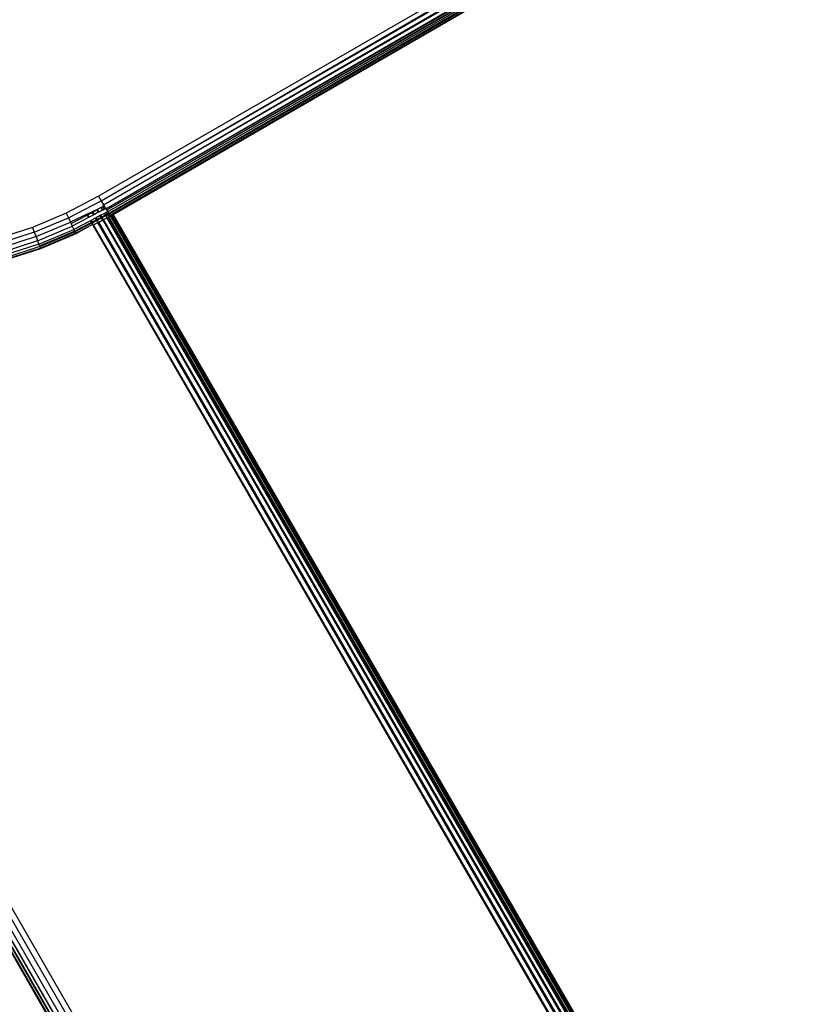
# Model space of a CAD drawing. Units: inches. Extents: x 4843 to 8641, y -2847 to -1988.
# Drawn here: x 7957 to 7962, y -2611 to -2605 of the extents above; entities that cross this region are included whole.
import ezdxf

# ---------------------------------------------------------------- set-up
doc = ezdxf.new("R2010")
doc.units = ezdxf.units.IN
doc.header["$MEASUREMENT"] = 0
doc.layers.add('VP-EQ', color=7, linetype='Continuous', true_color=0x8a3492, plot=False)

# ---------------------------------------------------------------- blocks, each defined once
blk = doc.blocks.new('RB2867')
at = {"layer": 'VP-EQ', "color": 0}
for p, q in [((7970.4974, -2598.2504), (7957.3441, -2605.8444)), ((7957.3608, -2605.8733), (7970.4974, -2598.2504)), ((7957.3608, -2605.8733), (7970.5168, -2598.284)), ((7957.3766, -2605.9008), (7970.5168, -2598.284)), ((7957.3766, -2605.9008), (7970.5349, -2598.3153)), ((7957.3909, -2605.9254), (7970.5349, -2598.3153)), ((7957.3909, -2605.9254), (7970.5505, -2598.3422)), ((7957.3968, -2605.9357), (7970.5505, -2598.3422)), ((7957.3968, -2605.9357), (7970.5624, -2598.3629)), ((7957.4027, -2605.946), (7970.5624, -2598.3629)), ((7957.4087, -2605.9563), (7970.5624, -2598.3629)), ((7957.4087, -2605.9563), (7970.5699, -2598.3758)), ((7957.4117, -2605.9615), (7970.5699, -2598.3758)), ((7957.4163, -2605.9695), (7961.8729, -2603.3987)), ((7957.4394, -2605.9626), (7961.8729, -2603.3987)), ((7953.4973, -2605.1345), (7964.2432, -2623.7461)), ((7953.5408, -2605.1981), (7964.2494, -2623.7425)), ((7953.5408, -2605.1981), (7964.2472, -2623.7438)), ((7953.6093, -2605.2856), (7964.264, -2623.7341)), ((7953.6093, -2605.2856), (7964.257, -2623.7381)), ((7953.6093, -2605.2856), (7964.2601, -2623.7363)), ((7953.6771, -2605.3582), (7964.2808, -2623.7244)), ((7953.6771, -2605.3582), (7964.2762, -2623.7271)), ((7953.7713, -2605.4594), (7964.3077, -2623.7089)), ((7953.8851, -2605.5815), (7964.339, -2623.6908)), ((7953.9648, -2605.6446), (7964.3726, -2623.6714)), ((7957.3441, -2605.8444), (7957.1322, -2605.9552)), ((7957.1464, -2605.9854), (7957.3608, -2605.8733)), ((7957.3441, -2605.8444), (7957.3608, -2605.8733)), ((7957.3608, -2605.8733), (7957.3766, -2605.9008)), ((7957.3001, -2605.9455), (7957.3049, -2605.9432)), ((7957.3049, -2605.9432), (7957.3322, -2605.93)), ((7957.3077, -2605.948), (7957.3049, -2605.9432)), ((7957.3077, -2605.948), (7957.3322, -2605.93)), ((7957.3322, -2605.93), (7957.3363, -2605.928)), ((7957.3426, -2605.9481), (7957.3322, -2605.93)), ((7957.3363, -2605.928), (7957.3597, -2605.9167)), ((7957.3478, -2605.9479), (7957.3363, -2605.928)), ((7957.3708, -2605.9359), (7957.3478, -2605.9479)), ((7957.3597, -2605.9167), (7957.3627, -2605.9152)), ((7957.3616, -2605.9199), (7957.3597, -2605.9167)), ((7957.3616, -2605.9199), (7957.3627, -2605.9152)), ((7957.3737, -2605.9344), (7957.3616, -2605.9199)), ((7957.3708, -2605.9359), (7957.3616, -2605.9199)), ((7957.3627, -2605.9152), (7957.3724, -2605.9105)), ((7957.3737, -2605.9344), (7957.3708, -2605.9359)), ((7957.3766, -2605.9008), (7957.3724, -2605.9105)), ((7957.3724, -2605.9105), (7957.3801, -2605.9068)), ((7957.3724, -2605.9105), (7957.3816, -2605.9094)), ((7957.3833, -2605.9294), (7957.3724, -2605.9105)), ((7957.3833, -2605.9294), (7957.3737, -2605.9344)), ((7957.3766, -2605.9008), (7957.3801, -2605.9068)), ((7957.3801, -2605.9068), (7957.3816, -2605.9094)), ((7957.3816, -2605.9094), (7957.3909, -2605.9254)), ((7957.3909, -2605.9254), (7957.3833, -2605.9294)), ((7957.3909, -2605.9254), (7957.3968, -2605.9357)), ((7957.3968, -2605.9357), (7957.4027, -2605.946)), ((7957.1322, -2605.9552), (7956.9117, -2606.0478)), ((7956.9233, -2606.0791), (7957.1464, -2605.9854)), ((7957.1322, -2605.9552), (7957.1464, -2605.9854)), ((7957.1464, -2605.9854), (7957.1599, -2606.0141)), ((7957.1766, -2606.0053), (7957.1599, -2606.0141)), ((7957.1641, -2606.0231), (7957.2693, -2605.9681)), ((7957.2786, -2605.9841), (7957.172, -2606.0398)), ((7957.1766, -2606.0053), (7957.2659, -2605.9621)), ((7957.2908, -2606.0052), (7957.1821, -2606.0613)), ((7957.2659, -2605.9621), (7957.2709, -2605.9597)), ((7957.2659, -2605.9621), (7957.2693, -2605.9681)), ((7957.2693, -2605.9681), (7957.2743, -2605.9655)), ((7957.2693, -2605.9681), (7957.2786, -2605.9841)), ((7957.2709, -2605.9597), (7957.3001, -2605.9455)), ((7957.2743, -2605.9655), (7957.2709, -2605.9597)), ((7957.2743, -2605.9655), (7957.303, -2605.9505)), ((7957.2835, -2605.9815), (7957.2743, -2605.9655)), ((7957.2835, -2605.9815), (7957.2786, -2605.9841)), ((7957.3123, -2605.9665), (7957.2835, -2605.9815)), ((7957.2954, -2606.0021), (7957.2908, -2606.0052)), ((7957.2908, -2606.0052), (7957.2966, -2606.0153)), ((7957.3241, -2605.9871), (7957.2954, -2606.0021)), ((7957.3016, -2606.0127), (7957.2954, -2606.0021)), ((7957.303, -2605.9505), (7957.3001, -2605.9455)), ((7957.3016, -2606.0127), (7957.3302, -2605.9976)), ((7957.303, -2605.9505), (7957.3077, -2605.948)), ((7957.3123, -2605.9665), (7957.303, -2605.9505)), ((7957.3331, -2606.0026), (7957.3044, -2606.0176)), ((7957.317, -2605.964), (7957.3077, -2605.948)), ((7957.317, -2605.964), (7957.3123, -2605.9665)), ((7957.3426, -2605.9481), (7957.317, -2605.964)), ((7957.3289, -2605.9846), (7957.3241, -2605.9871)), ((7957.3302, -2605.9976), (7957.3241, -2605.9871)), ((7957.3556, -2605.9706), (7957.3289, -2605.9846)), ((7957.3349, -2605.9951), (7957.3289, -2605.9846)), ((7957.3302, -2605.9976), (7957.3349, -2605.9951)), ((7957.3331, -2606.0026), (7957.3302, -2605.9976)), ((7957.3378, -2606.0001), (7957.3331, -2606.0026)), ((7957.3386, -2606.0122), (7957.3331, -2606.0026)), ((7957.3349, -2605.9951), (7957.3617, -2605.9811)), ((7957.3378, -2606.0001), (7957.3349, -2605.9951)), ((7957.3646, -2605.9861), (7957.3378, -2606.0001)), ((7957.3434, -2606.0097), (7957.3378, -2606.0001)), ((7957.3478, -2605.9479), (7957.3426, -2605.9481)), ((7957.3452, -2606.013), (7957.372, -2605.999)), ((7957.3597, -2605.9685), (7957.3556, -2605.9706)), ((7957.3617, -2605.9811), (7957.3556, -2605.9706)), ((7957.3827, -2605.9565), (7957.3597, -2605.9685)), ((7957.3658, -2605.9789), (7957.3597, -2605.9685)), ((7957.3617, -2605.9811), (7957.3658, -2605.9789)), ((7957.3646, -2605.9861), (7957.3617, -2605.9811)), ((7957.3687, -2605.984), (7957.3646, -2605.9861)), ((7957.3701, -2605.9957), (7957.3646, -2605.9861)), ((7957.3658, -2605.9789), (7957.3887, -2605.9669)), ((7957.3687, -2605.984), (7957.3658, -2605.9789)), ((7957.3945, -2605.9704), (7957.3687, -2605.984)), ((7957.3742, -2605.9936), (7957.3687, -2605.984)), ((7957.372, -2605.999), (7957.3761, -2605.9968)), ((7967.523, -2623.5857), (7957.372, -2605.999)), ((7957.3761, -2605.9968), (7957.3991, -2605.9848)), ((7967.5331, -2623.5799), (7957.3761, -2605.9968)), ((7957.3856, -2605.955), (7957.3827, -2605.9565)), ((7957.3887, -2605.9669), (7957.3827, -2605.9565)), ((7957.3952, -2605.95), (7957.3856, -2605.955)), ((7957.3887, -2605.9669), (7957.3856, -2605.955)), ((7957.3887, -2605.9669), (7957.4012, -2605.9603)), ((7957.3945, -2605.9704), (7957.3887, -2605.9669)), ((7957.4041, -2605.9654), (7957.3945, -2605.9704)), ((7957.4001, -2605.98), (7957.3945, -2605.9704)), ((7957.3972, -2605.9816), (7957.3945, -2605.9704)), ((7957.4027, -2605.946), (7957.3952, -2605.95)), ((7957.4012, -2605.9603), (7957.3952, -2605.95)), ((7957.3991, -2605.9848), (7957.402, -2605.9833)), ((7967.5488, -2623.5709), (7957.3991, -2605.9848)), ((7957.4012, -2605.9603), (7957.4087, -2605.9563)), ((7957.4041, -2605.9654), (7957.4012, -2605.9603)), ((7957.402, -2605.9833), (7957.4115, -2605.9783)), ((7967.5559, -2623.5668), (7957.402, -2605.9833)), ((7957.4027, -2605.946), (7957.4087, -2605.9563)), ((7957.4117, -2605.9615), (7957.4041, -2605.9654)), ((7957.4097, -2605.975), (7957.4041, -2605.9654)), ((7957.4087, -2605.9563), (7957.4117, -2605.9615)), ((7957.4115, -2605.9783), (7957.4163, -2605.9695)), ((7957.4191, -2605.9743), (7957.4115, -2605.9783)), ((7967.5624, -2623.563), (7957.4115, -2605.9783)), ((7957.4117, -2605.9615), (7957.4163, -2605.9695)), ((7957.4163, -2605.9695), (7957.4191, -2605.9743)), ((7957.4191, -2605.9743), (7957.4226, -2605.9723)), ((7957.4226, -2605.9723), (7957.4303, -2605.9679)), ((7967.5755, -2623.5555), (7957.4226, -2605.9723)), ((7957.4303, -2605.9679), (7957.4349, -2605.9652)), ((7967.5834, -2623.5509), (7957.4303, -2605.9679)), ((7967.5798, -2623.5529), (7957.4303, -2605.9679)), ((7957.4349, -2605.9652), (7957.4394, -2605.9626)), ((7967.5868, -2623.5489), (7957.4349, -2605.9652)), ((7957.4394, -2605.9626), (7967.5913, -2623.5463)), ((7956.9117, -2606.0478), (7956.6842, -2606.1216)), ((7956.9117, -2606.0478), (7956.9233, -2606.0791)), ((7956.9343, -2606.1088), (7957.1599, -2606.0141)), ((7956.9442, -2606.1355), (7957.172, -2606.0398)), ((7956.9525, -2606.1578), (7957.1821, -2606.0613)), ((7956.9569, -2606.1696), (7957.1874, -2606.0728)), ((7957.1599, -2606.0141), (7957.1641, -2606.0231)), ((7957.1641, -2606.0231), (7957.172, -2606.0398)), ((7957.172, -2606.0398), (7957.1821, -2606.0613)), ((7957.1821, -2606.0613), (7957.1874, -2606.0728)), ((7957.1874, -2606.0728), (7957.2966, -2606.0153)), ((7957.1874, -2606.0728), (7957.1897, -2606.0775)), ((7957.2994, -2606.0202), (7957.1897, -2606.0775)), ((7957.1938, -2606.0863), (7957.3049, -2606.0298)), ((7957.3049, -2606.0298), (7957.196, -2606.091)), ((7957.2966, -2606.0153), (7957.3016, -2606.0127)), ((7957.2966, -2606.0153), (7957.2994, -2606.0202)), ((7957.3044, -2606.0176), (7957.2994, -2606.0202)), ((7957.2994, -2606.0202), (7957.3049, -2606.0298)), ((7957.3044, -2606.0176), (7957.3016, -2606.0127)), ((7957.3099, -2606.0272), (7957.3044, -2606.0176)), ((7957.3049, -2606.0298), (7957.3118, -2606.0304)), ((7957.3068, -2606.033), (7967.4614, -2623.6213)), ((7957.3118, -2606.0304), (7957.3405, -2606.0154)), ((7967.4736, -2623.6143), (7957.3118, -2606.0304)), ((7957.3405, -2606.0154), (7957.3452, -2606.013)), ((7967.4932, -2623.603), (7957.3405, -2606.0154)), ((7967.5048, -2623.5963), (7957.3452, -2606.013)), ((7956.9233, -2606.0791), (7956.6932, -2606.1538)), ((7956.9343, -2606.1088), (7956.7017, -2606.1843)), ((7956.9442, -2606.1355), (7956.7093, -2606.2117)), ((7956.9233, -2606.0791), (7956.9343, -2606.1088)), ((7956.9343, -2606.1088), (7956.9442, -2606.1355)), ((7956.9442, -2606.1355), (7956.9525, -2606.1578)), ((7956.9587, -2606.1745), (7957.1897, -2606.0775)), ((7956.9621, -2606.1837), (7957.1938, -2606.0863)), ((7957.196, -2606.091), (7956.9639, -2606.1885)), ((7957.1897, -2606.0775), (7957.1938, -2606.0863)), ((7957.196, -2606.091), (7957.1938, -2606.0863)), ((7956.9525, -2606.1578), (7956.7157, -2606.2346)), ((7956.9587, -2606.1745), (7956.7205, -2606.2518)), ((7956.7231, -2606.2612), (7956.9621, -2606.1837)), ((7956.9639, -2606.1885), (7956.7245, -2606.2661)), ((7956.9525, -2606.1578), (7956.9569, -2606.1696)), ((7956.9569, -2606.1696), (7956.9587, -2606.1745)), ((7956.9587, -2606.1745), (7956.9621, -2606.1837)), ((7956.9639, -2606.1885), (7956.9621, -2606.1837))]:
    blk.add_line(p, q, dxfattribs=at)
blk = doc.blocks.new('RB2867_2D')
at = {"layer": 'VP-EQ', "color": 0}
blk.add_blockref('RB2867', (0, 0), dxfattribs=at)

msp = doc.modelspace()

# ---------------------------------------------------------------- block references
at = {"layer": 'VP-EQ', "color": 0}
msp.add_blockref('RB2867_2D', (0, 0), dxfattribs=at)

doc.saveas('drawing.dxf')
